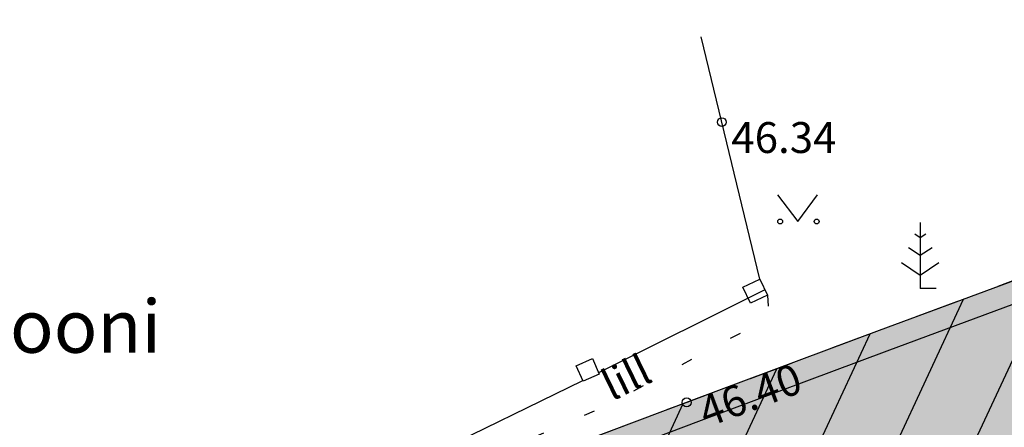
# Model space of a CAD drawing. Units: metres. Extents: x 547397 to 548259, y 6582028 to 6582740.
# Drawn here: x 547805 to 547828, y 6582292 to 6582301 of the extents above; entities that cross this region are included whole.
import ezdxf
from ezdxf import colors
from ezdxf.entities.mleader import LeaderData, LeaderLine
from ezdxf.enums import TextEntityAlignment as Align
from ezdxf.math import Vec2, Vec3

# ---------------------------------------------------------------- set-up
doc = ezdxf.new("R2010")
doc.units = ezdxf.units.M
for name, pattern in [('DASHED', [0.75, 0.5, -0.25]), ('G-016 Järve põik 8 maa-ala plaanist Kongo_2022-11-19$0$KOLVIK', [1.25, 0.25, -1]), ('G-016 Järve põik 8 maa-ala plaanist Kongo_2022-11-19$0$KRUUSKILL', [2, 1, -1])]:
    doc.linetypes.add(name, pattern=pattern)
for name, color, linetype in [('- Xref', 7, 'Continuous'), ('DP teh viited', 7, 'Continuous'), ('G-016 Järve põik 8 maa-ala plaanist Kongo_2022-11-19$0$AED', 7, 'Continuous'), ('G-016 Järve põik 8 maa-ala plaanist Kongo_2022-11-19$0$HALJASTUS', 7, 'Continuous'), ('G-016 Järve põik 8 maa-ala plaanist Kongo_2022-11-19$0$korgus', 7, 'Continuous'), ('G-016 Järve põik 8 maa-ala plaanist Kongo_2022-11-19$0$PUU', 7, 'Continuous'), ('G-016 Järve põik 8 maa-ala plaanist Kongo_2022-11-19$0$TEE', 7, 'Continuous'), ('OL servituut TEE', 2, 'Continuous')]:
    doc.layers.add(name, color=color, linetype=linetype)
for name, color, linetype, lineweight in [('DP teed ja platsid (piir)', 252, 'Continuous', 30), ('DP teed ja platsid (pind)', 253, 'Continuous', 25), ('OL teed ja platsid', 254, 'Continuous', 30)]:
    doc.layers.add(name, color=color, linetype=linetype, lineweight=lineweight)
doc.styles.add('Arial', font='arial.ttf')
doc.styles.add('G-016 Järve põik 8 maa-ala plaanist Kongo_2022-11-19$0$italic', font='italic.shx')
doc.styles.add('G-016 Järve põik 8 maa-ala plaanist Kongo_2022-11-19$0$romanc', font='romanc.shx')
doc.linetypes.add('G-016 Järve põik 8 maa-ala plaanist Kongo_2022-11-19$0$LA_AED', pattern='A,2.5,[136,mkm,S=0.8,R=0,X=0,Y=0],2.5', length=5)
doc.linetypes.add('G-016 Järve põik 8 maa-ala plaanist Kongo_2022-11-19$0$VO_AED', pattern='A,2.5,[135,mkm,S=0.6,R=0,X=0,Y=0],5,[135,mkm,S=0.6,R=180,X=0,Y=0],2.5', length=10)

# ---------------------------------------------------------------- blocks, each defined once
blk = doc.blocks.new('_Dot')
at = {"color": 0, "linetype": 'ByBlock', "lineweight": -2}
blk.add_line((-0.5, 0), (-1, 0), dxfattribs=at)
at = {"color": 0, "linetype": 'ByBlock', "lineweight": -3, "const_width": 0.5}
blk.add_lwpolyline([(-0.25, 0, 1), (0.25, 0, 1)], format="xyb", close=True, dxfattribs=at)
blk = doc.blocks.new('G-016 Järve põik 8 maa-ala plaanist Kongo_2022-11-19$0$MAND1')
at = {"color": 0, "linetype": 'Continuous'}
for p, q in [((0, 3), (0, 0)), ((0, 2.3), (-0.249, 2.466)), ((0.249, 2.466), (0, 2.3)), ((0, 1.5), (-0.533, 1.855)), ((0.533, 1.855), (0, 1.5)), ((-0.849, 1.179), (0, 0.613)), ((0, 0.613), (0.849, 1.179)), ((0.72, 0), (0, 0))]:
    blk.add_line(p, q, dxfattribs=at)
blk = doc.blocks.new('G-016 Järve põik 8 maa-ala plaanist Kongo_2022-11-19$0$MURU')
at = {"color": 0, "linetype": 'Continuous'}
for p, q in [((-0.927, 1.213), (0, 0)), ((0, 0), (0.891, 1.213))]:
    blk.add_line(p, q, dxfattribs=at)
for centre in [(-0.802, 0), (0.856, 0)]:
    blk.add_ellipse(centre, major_axis=(0.0778, 0.0778), ratio=1, start_param=5.497787, end_param=11.780972, dxfattribs=at)
blk = doc.blocks.new('G-016 Järve põik 8 maa-ala plaanist Kongo_2022-11-19')
at = {"layer": 'G-016 Järve põik 8 maa-ala plaanist Kongo_2022-11-19$0$AED', "linetype": 'G-016 Järve põik 8 maa-ala plaanist Kongo_2022-11-19$0$VO_AED', "flags": 128}
blk.add_lwpolyline([(547822.06, 6582295.072), (547820.726, 6582300.567)], dxfattribs=at)
at = {"layer": 'G-016 Järve põik 8 maa-ala plaanist Kongo_2022-11-19$0$AED', "flags": 128}
for points in [[(547821.673, 6582294.89), (547822.06, 6582295.072), (547822.23, 6582294.71), (547821.844, 6582294.528), (547821.673, 6582294.89)], [(547817.892, 6582293.111), (547818.258, 6582293.272), (547818.412, 6582292.921), (547818.046, 6582292.76), (547817.892, 6582293.111)]]:
    blk.add_lwpolyline(points, dxfattribs=at)
at = {"layer": 'G-016 Järve põik 8 maa-ala plaanist Kongo_2022-11-19$0$AED', "linetype": 'G-016 Järve põik 8 maa-ala plaanist Kongo_2022-11-19$0$LA_AED', "flags": 128}
for points in [[(547822.173, 6582294.831), (547818.399, 6582292.95)], [(547814.575, 6582291.082), (547818.04, 6582292.774)]]:
    blk.add_lwpolyline(points, dxfattribs=at)
at = {"layer": 'G-016 Järve põik 8 maa-ala plaanist Kongo_2022-11-19$0$HALJASTUS', "linetype": 'G-016 Järve põik 8 maa-ala plaanist Kongo_2022-11-19$0$KOLVIK', "flags": 128}
blk.add_lwpolyline([(547822.23, 6582294.71), (547822.254, 6582294.197), (547818.569, 6582292.198), (547814.704, 6582290.521), (547814.336, 6582290.603), (547814.252, 6582290.824)], dxfattribs=at)
at = {"layer": 'G-016 Järve põik 8 maa-ala plaanist Kongo_2022-11-19$0$korgus', "linetype": 'Continuous'}
for centre in [(547821.195, 6582298.634), (547820.397, 6582292.282)]:
    blk.add_circle(centre, 0.1, dxfattribs=at)
at = {"layer": 'G-016 Järve põik 8 maa-ala plaanist Kongo_2022-11-19$0$TEE', "linetype": 'G-016 Järve põik 8 maa-ala plaanist Kongo_2022-11-19$0$KRUUSKILL', "flags": 128}
blk.add_lwpolyline([(547847.686, 6582300.485), (547839.6, 6582298.624), (547829.127, 6582295.533), (547820.397, 6582292.282), (547814.43, 6582290.031), (547813.656, 6582290.47), (547813.592, 6582290.601)], dxfattribs=at)
at = {"layer": 'G-016 Järve põik 8 maa-ala plaanist Kongo_2022-11-19$0$HALJASTUS', "xscale": 0.5, "yscale": 0.5, "zscale": 0.5}
blk.add_blockref('G-016 Järve põik 8 maa-ala plaanist Kongo_2022-11-19$0$MURU', (547822.918, 6582296.381), dxfattribs=at)
at = {"layer": 'G-016 Järve põik 8 maa-ala plaanist Kongo_2022-11-19$0$PUU', "linetype": 'Continuous', "xscale": 0.5, "yscale": 0.5, "zscale": 0.5}
blk.add_blockref('G-016 Järve põik 8 maa-ala plaanist Kongo_2022-11-19$0$MAND1', (547825.695, 6582294.86), dxfattribs=at)
at = {"layer": 'G-016 Järve põik 8 maa-ala plaanist Kongo_2022-11-19$0$HALJASTUS', "linetype": 'G-016 Järve põik 8 maa-ala plaanist Kongo_2022-11-19$0$KOLVIK', "style": 'G-016 Järve põik 8 maa-ala plaanist Kongo_2022-11-19$0$romanc'}
blk.add_text('lill', height=0.7, rotation=25.947, dxfattribs=at).set_placement((547818.697, 6582292.3))
at = {"layer": 'G-016 Järve põik 8 maa-ala plaanist Kongo_2022-11-19$0$korgus', "linetype": 'Continuous', "style": 'G-016 Järve põik 8 maa-ala plaanist Kongo_2022-11-19$0$italic'}
blk.add_text(' 46.34 ', height=0.7, dxfattribs=at).set_placement((547821.195, 6582298.634), align=Align.TOP_LEFT)
blk.add_text(' 46.40 ', height=0.7, rotation=20.425, dxfattribs=at).set_placement((547820.397, 6582292.282), align=Align.TOP_LEFT)

msp = doc.modelspace()

# ---------------------------------------------------------------- hatches: boundary and pattern name
at = {"layer": 'DP teed ja platsid (pind)'}
h = msp.add_hatch(dxfattribs=at)
h.set_pattern_fill('ANSI38', color=256, scale=0.1)
h.set_pattern_definition([(45, (547786.25095, 6582289.36843), (-0.2245064, 0.2245064), []), (135, (547786.25095, 6582289.36843), (-0.6735192, 0.2245064), [0.79375, -0.47625])])
edge = h.paths.add_edge_path()
edge.add_line((547784.328, 6582273.951), (547785.839, 6582270.847))
edge.add_arc((547783.971, 6582278.111), 7.5, 284.4184, 296.7416)
edge.add_line((547787.346, 6582271.413), (547792.329, 6582273.924))
edge.add_line((547792.329, 6582273.924), (547805.408, 6582280.545))
edge.add_arc((547806.086, 6582279.207), 1.5, 28.9287, 116.8504, ccw=False)
edge.add_line((547807.398, 6582279.932), (547807.962, 6582278.912))
edge.add_line((547807.962, 6582278.912), (547817.235, 6582284.071))
edge.add_line((547817.235, 6582284.071), (547826.626, 6582287.552))
edge.add_line((547826.626, 6582287.552), (547826.25, 6582288.565))
edge.add_arc((547827.657, 6582289.086), 1.5, 110.0489, 200.3336, ccw=False)
edge.add_line((547827.142, 6582290.495), (547830.417, 6582291.619))
edge.add_line((547830.417, 6582291.619), (547833.081, 6582292.533))
edge.add_line((547833.081, 6582292.533), (547840.644, 6582294.738))
edge.add_line((547840.644, 6582294.738), (547845.966, 6582295.94))
edge.add_line((547845.966, 6582295.94), (547851.722, 6582297.305))
edge.add_line((547851.722, 6582297.305), (547847.857, 6582297.04))
edge.add_line((547847.857, 6582297.04), (547847.709, 6582300.03))
edge.add_line((547847.709, 6582300.03), (547845.565, 6582299.461))
edge.add_line((547845.565, 6582299.461), (547839.726, 6582298.14))
edge.add_line((547839.726, 6582298.14), (547834.505, 6582296.599))
edge.add_line((547834.505, 6582296.599), (547829.381, 6582295.087))
edge.add_line((547829.381, 6582295.087), (547824.936, 6582293.439))
edge.add_line((547824.936, 6582293.439), (547820.666, 6582291.849))
edge.add_line((547820.666, 6582291.849), (547814.641, 6582289.576))
edge.add_line((547814.641, 6582289.576), (547807.871, 6582285.823))
edge.add_line((547807.871, 6582285.823), (547806.25, 6582284.931))
edge.add_line((547806.25, 6582284.931), (547805.384, 6582284.455))
edge.add_line((547805.384, 6582284.455), (547794.842, 6582279.308))
edge.add_line((547794.842, 6582279.308), (547785.474, 6582274.404))
edge.add_arc((547783.356, 6582278.088), 4.25, 283.2132, 299.8845, ccw=False)
at = {"layer": 'OL servituut TEE', "linetype": 'Continuous', "lineweight": 30}
h = msp.add_hatch(dxfattribs=at)
h.set_pattern_fill('ANSI31', color=256, scale=0.5, angle=20)
h.paths.add_polyline_path([(547784.201, 6582274.21), (547786.139, 6582270.23), (547792.554, 6582273.477), (547807.268, 6582280.926), (547816.527, 6582286.048), (547823.218, 6582288.531), (547826.278, 6582289.67), (547830.579, 6582291.146), (547833.232, 6582292.056), (547840.769, 6582294.253), (547846.075, 6582295.452), (547848.369, 6582295.961), (547847.612, 6582300.403), (547845.458, 6582299.95), (547839.6, 6582298.624), (547834.363, 6582297.078), (547829.223, 6582295.561), (547824.762, 6582293.907), (547820.491, 6582292.317), (547814.43, 6582290.031), (547807.63, 6582286.261), (547806.009, 6582285.369), (547805.154, 6582284.899), (547794.614, 6582279.753)])
at = {"layer": 'OL teed ja platsid'}
h = msp.add_hatch(color=256, dxfattribs=at)
h.dxf.hatch_style = 1
h.paths.add_polyline_path([(547847.686, 6582300.485), (547850.286, 6582301.193), (547851.7, 6582301.953), (547852.148, 6582302.364), (547853.315, 6582303.157), (547852.813, 6582307.16), (547859.493, 6582306.902), (547860.317, 6582300.073), (547861.137, 6582294.401), (547854.781, 6582292.236), (547854.327, 6582295.788), (547853.087, 6582296.75), (547851.722, 6582297.305), (547847.857, 6582297.04), (547847.913, 6582296.589), (547840.16, 6582295.182), (547829.714, 6582292.168), (547822.817, 6582289.607), (547815.238, 6582286.877), (547808.015, 6582283.23), (547806.322, 6582285.035), (547805.858, 6582285.53), (547805.987, 6582285.656), (547805.627, 6582286.184), (547805.503, 6582286.205), (547805.374, 6582286.46), (547805.5, 6582286.515), (547805.452, 6582286.625), (547806.515, 6582287.144), (547806.56, 6582287.041), (547806.926, 6582287.202), (547807.022, 6582287.16), (547807.008, 6582286.951), (547806.673, 6582286.724), (547806.94, 6582286.094), (547807.092, 6582285.868), (547810.105, 6582287.622), (547810.254, 6582288.5), (547809.995, 6582288.718), (547809.949, 6582288.822), (547813.592, 6582290.601), (547813.656, 6582290.47), (547814.43, 6582290.031), (547820.397, 6582292.282), (547829.127, 6582295.533), (547839.6, 6582298.624)])

# ---------------------------------------------------------------- linework, layer by layer
at = {"layer": 'DP teed ja platsid (piir)'}
msp.add_lwpolyline([(547829.381, 6582295.087), (547824.936, 6582293.439), (547820.666, 6582291.849), (547814.641, 6582289.576), (547807.871, 6582285.823), (547806.25, 6582284.931), (547805.384, 6582284.455), (547794.842, 6582279.308)], dxfattribs=at)
at = {"layer": 'OL servituut TEE', "linetype": 'Continuous', "lineweight": 30, "flags": 128}
msp.add_lwpolyline([(547792.554, 6582273.477), (547807.268, 6582280.926), (547816.527, 6582286.048), (547823.218, 6582288.531), (547826.278, 6582289.67), (547830.579, 6582291.146), (547833.232, 6582292.056), (547840.769, 6582294.253), (547846.075, 6582295.452), (547848.369, 6582295.961), (547847.612, 6582300.403), (547845.458, 6582299.95), (547839.6, 6582298.624), (547834.363, 6582297.078), (547829.223, 6582295.561), (547824.762, 6582293.907), (547820.491, 6582292.317), (547814.43, 6582290.031), (547807.63, 6582286.261), (547806.009, 6582285.369), (547805.154, 6582284.899)], dxfattribs=at)

# ---------------------------------------------------------------- next in the draw order: leaders
at = {"layer": 'DP teh viited', "color": 18, "lineweight": -3, "true_color": 0x4c0000}
ml = msp.add_multileader_mtext('Standard', dxfattribs=at)
ml.set_content('Krundi pos.1 \\Pplan. {\\fArial|b1|i0|c186|p34;kanalisatsiooni}\\PLIITUMISPUNKT \\P{\\fArial|b0|i1|c186|p34;\\H0.83333x;(olev vaatluskaev KK-45)}', color=(76, 0, 0), style='Arial')
ml.set_leader_properties(color=7)
ml.set_arrow_properties(name='DOT')
ml.build(insert=Vec2(0, 0))
ml.multileader.update_dxf_attribs({"text_left_attachment_type": 5, "text_right_attachment_type": 5, "dogleg_length": 0.5, "arrow_head_size": 0.3})
ctx = ml.context
ctx.base_point, ctx.char_height, ctx.arrow_head_size, ctx.landing_gap_size, ctx.plane_origin = Vec3(547792.545, 6582289.269), 1.2, 0.3, 0.1, Vec3(547801.081, 6582305.015)
ctx.left_attachment, ctx.right_attachment = 5, 5
notes = []
notes.append((ctx, [(0, (1, 1, 0), (547792.045, 6582289.269), (1, 0), 0.5, [(0, [(547784.687, 6582275.333)], 0, [])])]))
ctx.mtext.insert, ctx.mtext.flow_direction = Vec3(547792.645, 6582296.606), 5
ctx.mtext.has_bg_fill, ctx.mtext.bg_color, ctx.mtext.bg_scale_factor, ctx.mtext.bg_transparency, ctx.mtext.use_window_bg_color = 1, -1027028792, 1.5, 0, 1
at = {"layer": 'DP teh viited', "color": 4, "lineweight": -3, "true_color": 0x00ffff}
ml = msp.add_multileader_mtext('Standard', dxfattribs=at)
ml.set_content('Krundi pos.1 ja 2\\Pplan. {\\fArial|b1|i0|c186|p34;sidevarustuse}\\PLIITUMISPUNKT\\P{\\fArial|b0|i1|c186|p34;\\H0.83333x;(olev sidekaev ASS-137)}', color=(0, 255, 255), style='Arial')
ml.set_leader_properties(color=7)
ml.set_arrow_properties(name='DOT')
ml.build(insert=Vec2(0, 0))
ml.multileader.update_dxf_attribs({"text_left_attachment_type": 5, "text_right_attachment_type": 5, "dogleg_length": 0.5, "arrow_head_size": 0.3})
ctx = ml.context
ctx.base_point, ctx.char_height, ctx.arrow_head_size, ctx.landing_gap_size, ctx.plane_origin = Vec3(547830.501, 6582276.475), 1.2, 0.3, 0.1, Vec3(547871.89, 6582314.865)
ctx.left_attachment, ctx.right_attachment, ctx.text_align_type = 5, 5, 2
notes.append((ctx, [(1, (1, 1, 0), (547846.404, 6582276.475), (-1, 0), 0.5, [(0, [(547852.429, 6582292.361)], 0, [])])]))
ctx.mtext.insert, ctx.mtext.alignment, ctx.mtext.flow_direction = Vec3(547845.804, 6582283.811), 3, 5
ctx.mtext.has_bg_fill, ctx.mtext.bg_color, ctx.mtext.bg_scale_factor, ctx.mtext.bg_transparency, ctx.mtext.use_window_bg_color = 1, -1027028792, 1.5, 0, 1
for ctx, leaders in notes:
    for number, flags, end, landing, length, lines in leaders:
        leader = LeaderData()
        leader.index, (leader.has_last_leader_line, leader.has_dogleg_vector, leader.attachment_direction) = number, flags
        leader.last_leader_point, leader.dogleg_vector, leader.dogleg_length = Vec3(end), Vec3(landing), length
        for number, points, colour, breaks in lines:
            line = LeaderLine()
            line.index, line.vertices, line.color, line.breaks = number, Vec3.list(points), colors.encode_raw_color(colour), breaks
            leader.lines.append(line)
        ctx.leaders.append(leader)

# ---------------------------------------------------------------- next in the draw order: leaders
at = {"layer": 'DP teh viited', "color": 18, "lineweight": -3, "true_color": 0x4c0000}
ml = msp.add_multileader_mtext('Standard', dxfattribs=at)
ml.set_content('Krundi pos.2  \\Pplan. {\\fArial|b1|i0|c186|p34;kanalisatsiooni}\\PLIITUMISPUNKT \\P{\\fArial|b0|i1|c186|p34;\\H0.83333x;(plan. vaatluskaev)}', color=(76, 0, 0), style='Arial')
ml.set_leader_properties(color=7)
ml.set_arrow_properties(name='DOT')
ml.build(insert=Vec2(0, 0))
ml.multileader.update_dxf_attribs({"text_left_attachment_type": 5, "text_right_attachment_type": 5, "dogleg_length": 0.5, "arrow_head_size": 0.3})
ctx = ml.context
ctx.base_point, ctx.char_height, ctx.arrow_head_size, ctx.landing_gap_size, ctx.plane_origin = Vec3(547788.877, 6582298.283), 1.2, 0.3, 0.1, Vec3(547774.55, 6582338.549)
ctx.left_attachment, ctx.right_attachment = 5, 5
notes = []
notes.append((ctx, [(0, (1, 1, 0), (547788.377, 6582298.283), (1, 0), 0.5, [(0, [(547784.641, 6582275.592)], 0, [])])]))
ctx.mtext.insert, ctx.mtext.flow_direction = Vec3(547788.977, 6582305.62), 5
ctx.mtext.has_bg_fill, ctx.mtext.bg_color, ctx.mtext.bg_scale_factor, ctx.mtext.bg_transparency, ctx.mtext.use_window_bg_color = 1, -1027028792, 1.5, 0, 1
for ctx, leaders in notes:
    for number, flags, end, landing, length, lines in leaders:
        leader = LeaderData()
        leader.index, (leader.has_last_leader_line, leader.has_dogleg_vector, leader.attachment_direction) = number, flags
        leader.last_leader_point, leader.dogleg_vector, leader.dogleg_length = Vec3(end), Vec3(landing), length
        for number, points, colour, breaks in lines:
            line = LeaderLine()
            line.index, line.vertices, line.color, line.breaks = number, Vec3.list(points), colors.encode_raw_color(colour), breaks
            leader.lines.append(line)
        ctx.leaders.append(leader)

# ---------------------------------------------------------------- next in the draw order: linework, layer by layer
at = {"layer": 'DP teh viited', "color": 5, "linetype": 'DASHED', "ltscale": 5}
msp.add_circle((547854.879, 6582291.572), 150, dxfattribs=at)

# ---------------------------------------------------------------- next in the draw order: block references
at = {"layer": '- Xref'}
msp.add_blockref('G-016 Järve põik 8 maa-ala plaanist Kongo_2022-11-19', (0, 0), dxfattribs=at)

doc.saveas('drawing.dxf')
